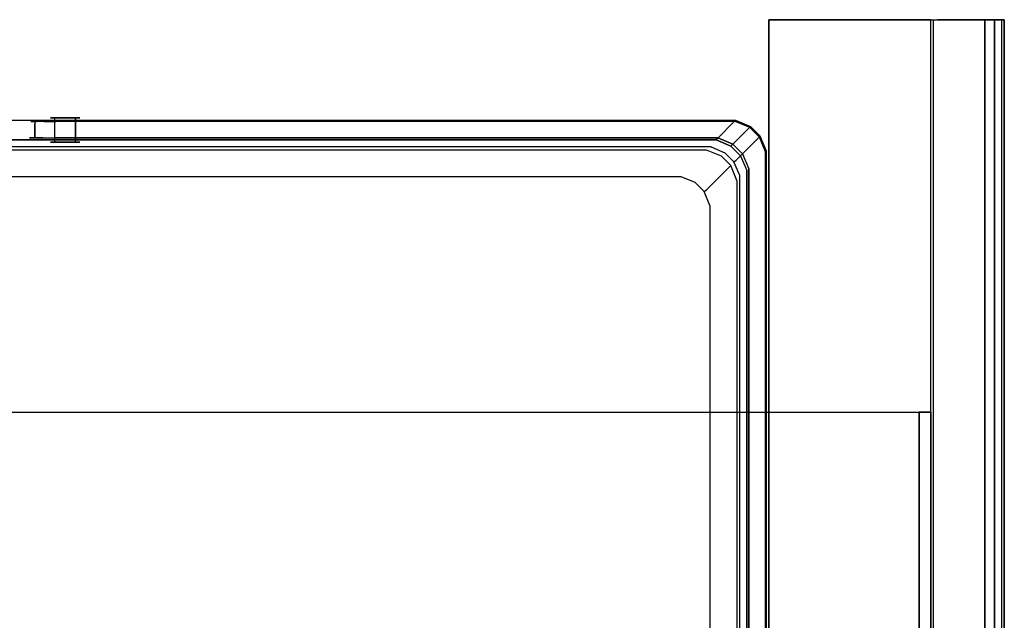
# Model space of a CAD drawing. Units: inches. Extents: x -200 to 200, y 0 to 480.
# Drawn here: x -1 to 200, y 358 to 480 of the extents above; entities that cross this region are included whole.
import ezdxf

# ---------------------------------------------------------------- set-up
doc = ezdxf.new("R2010")
doc.units = ezdxf.units.IN
doc.header["$MEASUREMENT"] = 0
for name, color, linetype in [('KOSZ', 248, 'Continuous'), ('POKRYWA', 254, 'Continuous'), ('PROWADNICE', 250, 'Continuous'), ('RACZKA', 253, 'Continuous')]:
    doc.layers.add(name, color=color, linetype=linetype)

msp = doc.modelspace()

# ---------------------------------------------------------------- linework, layer by layer
at = {"layer": 'KOSZ'}
for points, invisible_edges in [([(8.53, 460, 304.5), (6.41, 460, 305.38), (5.53, 460, 307.5), (11.53, 460, 307.5)], 12), ([(5.53, 455, 307.5), (5.76, 455, 308.65), (5.76, 460, 308.65), (5.53, 460, 307.5)], 10), ([(11.53, 460, 307.5), (5.53, 460, 307.5), (8.53, 460, 310.5), (10.65, 460, 309.62)], 3), ([(5.76, 455, 306.35), (5.53, 455, 307.5), (5.53, 460, 307.5), (5.76, 460, 306.35)], 10), ([(6.41, 460, 309.62), (8.53, 460, 310.5), (5.53, 460, 307.5), (6.41, 460, 309.62)], 10), ([(5.76, 460, 306.35), (5.53, 460, 307.5), (6.41, 460, 305.38), (5.76, 460, 306.35)], 15), ([(5.76, 460, 308.65), (6.41, 460, 309.62), (5.53, 460, 307.5), (5.76, 460, 308.65)], 14), ([(6.41, 455, 305.38), (5.76, 455, 306.35), (5.76, 460, 306.35), (6.41, 460, 305.38)], 2), ([(5.76, 455, 308.65), (6.41, 455, 309.62), (6.41, 460, 309.62), (5.76, 460, 308.65)], 14), ([(7.38, 455, 304.73), (6.41, 455, 305.38), (6.41, 460, 305.38), (7.38, 460, 304.73)], 10), ([(6.41, 455, 309.62), (7.38, 455, 310.27), (7.38, 460, 310.27), (6.41, 460, 309.62)], 2), ([(7.38, 460, 304.73), (6.41, 460, 305.38), (8.53, 460, 304.5), (7.38, 460, 304.73)], 15), ([(7.38, 460, 310.27), (8.53, 460, 310.5), (6.41, 460, 309.62), (7.38, 460, 310.27)], 15), ([(8.53, 460, 310.5), (7.38, 460, 310.27), (7.38, 455, 310.27), (8.53, 455, 310.5)], 10), ([(8.53, 455, 304.5), (7.38, 455, 304.73), (7.38, 460, 304.73), (8.53, 460, 304.5)], 10), ([(9.68, 455, 304.73), (8.53, 455, 304.5), (8.53, 460, 304.5), (9.68, 460, 304.73)], 10), ([(8.53, 460, 304.5), (11.53, 460, 307.5), (10.65, 460, 305.38), (8.53, 460, 304.5)], 11), ([(9.68, 460, 304.73), (8.53, 460, 304.5), (10.65, 460, 305.38), (9.68, 460, 304.73)], 15), ([(9.68, 460, 310.27), (10.65, 460, 309.62), (8.53, 460, 310.5), (9.68, 460, 310.27)], 11), ([(8.53, 455, 310.5), (9.68, 455, 310.27), (9.68, 460, 310.27), (8.53, 460, 310.5)], 15), ([(10.65, 460, 309.62), (9.68, 460, 310.27), (9.68, 455, 310.27), (10.65, 455, 309.62)], 2), ([(10.65, 455, 305.38), (9.68, 455, 304.73), (9.68, 460, 304.73), (10.65, 460, 305.38)], 2), ([(11.3, 460, 308.65), (10.65, 460, 309.62), (10.65, 455, 309.62), (11.3, 455, 308.65)], 10), ([(11.3, 455, 306.35), (10.65, 455, 305.38), (10.65, 460, 305.38), (11.3, 460, 306.35)], 10), ([(11.3, 460, 308.65), (11.53, 460, 307.5), (10.65, 460, 309.62), (11.3, 460, 308.65)], 15), ([(10.65, 460, 305.38), (11.53, 460, 307.5), (11.3, 460, 306.35), (10.65, 460, 305.38)], 15), ([(11.3, 455, 308.65), (11.53, 455, 307.5), (11.53, 460, 307.5), (11.3, 460, 308.65)], 10), ([(11.53, 455, 307.5), (11.3, 455, 306.35), (11.3, 460, 306.35), (11.53, 460, 307.5)], 10), ([(140.34, 454.61, 22.75), (-140.34, 454.61, 22.75), (-145.23, 459.5, 300), (145.23, 459.5, 300)], 11), ([(-145.23, 459.5, 300), (-141.23, 455.5, 300), (145.23, 459.5, 300), (-145.23, 459.5, 300)], 15), ([(141.23, 455.5, 300), (145.23, 459.5, 300), (-141.23, 455.5, 300), (141.23, 455.5, 300)], 10), ([(145.23, 459.5, 300), (148.25, 458.25, 300), (143.37, 453.36, 22.75), (140.34, 454.61, 22.75)], 14), ([(141.23, 455.5, 300), (144.25, 454.25, 300), (148.25, 458.25, 300), (145.23, 459.5, 300)], 14), ([(145.36, 451.37, 22.75), (143.37, 453.36, 22.75), (148.25, 458.25, 300), (150.25, 456.26, 300)], 7), ([(148.25, 458.25, 300), (144.25, 454.25, 300), (150.25, 456.26, 300), (148.25, 458.25, 300)], 10), ([(146.25, 452.26, 300), (151.5, 453.23, 300), (150.25, 456.26, 300), (144.25, 454.25, 300)], 13), ([(146.61, 448.34, 22.75), (145.36, 451.37, 22.75), (150.25, 456.26, 300), (151.5, 453.23, 300)], 15), ([(-141.23, 455.5, 315), (-139.23, 453.5, 315), (141.23, 455.5, 315), (-141.23, 455.5, 315)], 11), ([(-141.23, 455.5, 315), (141.23, 455.5, 315), (141.23, 455.5, 300), (-141.23, 455.5, 300)], 15), ([(-140.21, 454.07, 21.48), (-140.34, 454.61, 22.75), (140.34, 454.61, 22.75), (140.21, 454.07, 21.48)], 7), ([(140.21, 454.07, 21.48), (140, 453.09, 20.52), (-140, 453.09, 20.52), (-140.21, 454.07, 21.48)], 15), ([(139.23, 453.5, 315), (141.23, 455.5, 315), (-139.23, 453.5, 315), (139.23, 453.5, 315)], 11), ([(5.53, 455, 307.5), (5.76, 455, 306.35), (5.76, 455, 308.65), (5.53, 455, 307.5)], 15), ([(9.68, 455, 310.27), (5.76, 455, 308.65), (11.3, 455, 306.35), (11.3, 455, 308.65)], 15), ([(11.3, 455, 306.35), (5.76, 455, 308.65), (7.38, 455, 304.73), (9.68, 455, 304.73)], 11), ([(7.38, 455, 310.27), (5.76, 455, 308.65), (9.68, 455, 310.27), (7.38, 455, 310.27)], 15), ([(5.76, 455, 306.35), (7.38, 455, 304.73), (5.76, 455, 308.65), (5.76, 455, 306.35)], 11), ([(6.41, 455, 309.62), (5.76, 455, 308.65), (7.38, 455, 310.27), (6.41, 455, 309.62)], 15), ([(6.41, 455, 305.38), (7.38, 455, 304.73), (5.76, 455, 306.35), (6.41, 455, 305.38)], 15), ([(8.53, 455, 310.5), (7.38, 455, 310.27), (9.68, 455, 310.27), (8.53, 455, 310.5)], 9), ([(8.53, 455, 304.5), (9.68, 455, 304.73), (7.38, 455, 304.73), (8.53, 455, 304.5)], 15), ([(10.65, 455, 309.62), (9.68, 455, 310.27), (11.3, 455, 308.65), (10.65, 455, 309.62)], 15), ([(10.65, 455, 305.38), (11.3, 455, 306.35), (9.68, 455, 304.73), (10.65, 455, 305.38)], 15), ([(11.3, 455, 308.65), (11.3, 455, 306.35), (11.53, 455, 307.5), (11.3, 455, 308.65)], 15), ([(139.23, 453.5, 315), (142.25, 452.25, 315), (144.25, 454.25, 315), (141.23, 455.5, 315)], 10), ([(143.05, 452.89, 21.48), (142.48, 452.06, 20.52), (140, 453.09, 20.52), (140.21, 454.07, 21.48)], 7), ([(143.37, 453.36, 22.75), (143.05, 452.89, 21.48), (140.21, 454.07, 21.48), (140.34, 454.61, 22.75)], 15), ([(141.23, 455.5, 315), (144.25, 454.25, 315), (144.25, 454.25, 300), (141.23, 455.5, 300)], 7), ([(142.25, 452.25, 315), (144.25, 450.26, 315), (146.25, 452.26, 315), (144.25, 454.25, 315)], 14), ([(144.25, 454.25, 315), (146.25, 452.26, 315), (146.25, 452.26, 300), (144.25, 454.25, 300)], 2), ([(-142.97, 449.75, 20), (-139.74, 451.8, 20), (141.75, 450.97, 20), (142.97, 245.25, 20)], 15), ([(140, 453.09, 20.52), (139.74, 451.8, 20), (-139.74, 451.8, 20), (-140, 453.09, 20.52)], 15), ([(139.74, 451.8, 20), (141.75, 450.97, 20), (-139.74, 451.8, 20), (139.74, 451.8, 20)], 15), ([(-134.28, 448.56, 26.77), (134.28, 448.56, 26.77), (139.23, 453.5, 315), (-139.23, 453.5, 315)], 15), ([(134.28, 448.56, 26.77), (137.31, 447.3, 26.77), (142.25, 452.25, 315), (139.23, 453.5, 315)], 15), ([(137.31, 447.3, 26.77), (139.3, 445.31, 26.77), (144.25, 450.26, 315), (142.25, 452.25, 315)], 13), ([(142.48, 452.06, 20.52), (141.75, 450.97, 20), (139.74, 451.8, 20), (140, 453.09, 20.52)], 15), ([(141.75, 450.97, 20), (142.48, 452.06, 20.52), (144.06, 450.49, 20.52), (142.97, 449.75, 20)], 15), ([(144.89, 451.05, 21.48), (144.06, 450.49, 20.52), (142.48, 452.06, 20.52), (143.05, 452.89, 21.48)], 7), ([(145.36, 451.37, 22.75), (144.89, 451.05, 21.48), (143.05, 452.89, 21.48), (143.37, 453.36, 22.75)], 15), ([(144.25, 450.26, 315), (145.5, 447.23, 315), (147.5, 449.23, 315), (146.25, 452.26, 315)], 15), ([(147.5, 449.23, 300), (151.5, 453.23, 300), (146.25, 452.26, 300), (147.5, 449.23, 300)], 11), ([(146.25, 452.26, 315), (147.5, 449.23, 315), (147.5, 449.23, 300), (146.25, 452.26, 300)], 14), ([(146.61, 246.66, 22.75), (146.61, 448.34, 22.75), (151.5, 453.23, 300), (151.5, 241.77, 300)], 15), ([(151.5, 453.23, 300), (147.5, 449.23, 300), (151.5, 241.77, 300), (151.5, 453.23, 300)], 11), ([(142.97, 245.25, 20), (139.74, 243.2, 20), (-141.75, 244.03, 20), (-142.97, 449.75, 20)], 15), ([(139.3, 445.31, 26.77), (140.55, 442.28, 26.77), (145.5, 447.23, 315), (144.25, 450.26, 315)], 11), ([(143.8, 447.74, 20), (142.97, 245.25, 20), (141.75, 450.97, 20), (143.8, 447.74, 20)], 15), ([(142.97, 449.75, 20), (143.8, 447.74, 20), (141.75, 450.97, 20), (142.97, 449.75, 20)], 15), ([(142.97, 449.75, 20), (144.06, 450.49, 20.52), (145.09, 448, 20.52), (143.8, 447.74, 20)], 15), ([(146.07, 448.21, 21.48), (145.09, 448, 20.52), (144.06, 450.49, 20.52), (144.89, 451.05, 21.48)], 15), ([(146.61, 448.34, 22.75), (146.07, 448.21, 21.48), (144.89, 451.05, 21.48), (145.36, 451.37, 22.75)], 9), ([(134.15, 447.99, 25.46), (134.28, 448.56, 26.77), (-134.28, 448.56, 26.77), (-134.15, 447.99, 25.46)], 15), ([(-134.15, 447.99, 25.46), (-133.95, 447.05, 24.54), (133.95, 447.05, 24.54), (134.15, 447.99, 25.46)], 7), ([(136.44, 446.02, 24.53), (136.98, 446.82, 25.46), (134.15, 447.99, 25.46), (133.95, 447.05, 24.54)], 13), ([(136.98, 446.82, 25.46), (137.31, 447.3, 26.77), (134.28, 448.56, 26.77), (134.15, 447.99, 25.46)], 15), ([(143.8, 247.27, 20), (142.97, 245.25, 20), (143.8, 447.74, 20), (143.8, 247.27, 20)], 15), ([(143.8, 447.74, 20), (145.09, 448, 20.52), (145.09, 247, 20.52), (143.8, 247.27, 20)], 15), ([(145.09, 448, 20.52), (146.07, 448.21, 21.48), (146.07, 246.79, 21.48), (145.09, 247, 20.52)], 15), ([(147.5, 449.23, 315), (145.5, 447.23, 315), (147.5, 245.77, 315), (147.5, 449.23, 315)], 11), ([(146.07, 448.21, 21.48), (146.61, 448.34, 22.75), (146.61, 246.66, 22.75), (146.07, 246.79, 21.48)], 7), ([(147.5, 245.77, 300), (151.5, 241.77, 300), (147.5, 449.23, 300), (147.5, 245.77, 300)], 10), ([(147.5, 449.23, 315), (147.5, 245.77, 315), (147.5, 245.77, 300), (147.5, 449.23, 300)], 15), ([(-135.68, 444.89, 24), (-137.73, 441.68, 24), (133.68, 445.73, 24), (-135.68, 444.89, 24)], 15), ([(-133.68, 249.28, 24), (133.68, 445.73, 24), (-137.73, 441.68, 24), (-136.89, 251.32, 24)], 15), ([(-133.68, 445.73, 24), (-135.68, 444.89, 24), (133.68, 445.73, 24), (-133.68, 445.73, 24)], 15), ([(133.68, 445.73, 24), (133.95, 447.05, 24.54), (-133.95, 447.05, 24.54), (-133.68, 445.73, 24)], 15), ([(137.73, 253.33, 24), (136.89, 443.68, 24), (133.68, 445.73, 24), (-133.68, 249.28, 24)], 15), ([(135.68, 444.89, 24), (136.44, 446.02, 24.53), (133.95, 447.05, 24.54), (133.68, 445.73, 24)], 15), ([(135.68, 444.89, 24), (133.68, 445.73, 24), (136.89, 443.68, 24), (135.68, 444.89, 24)], 15), ([(136.89, 443.68, 24), (138.02, 444.44, 24.53), (136.44, 446.02, 24.53), (135.68, 444.89, 24)], 15), ([(138.02, 444.44, 24.53), (138.82, 444.98, 25.46), (136.98, 446.82, 25.46), (136.44, 446.02, 24.53)], 15), ([(138.82, 444.98, 25.46), (139.3, 445.31, 26.77), (137.31, 447.3, 26.77), (136.98, 446.82, 25.46)], 6), ([(145.5, 247.77, 315), (145.5, 447.23, 315), (140.55, 442.28, 26.77), (140.55, 252.72, 26.77)], 15), ([(145.5, 247.77, 315), (147.5, 245.77, 315), (145.5, 447.23, 315), (145.5, 247.77, 315)], 11), ([(137.73, 441.68, 24), (139.05, 441.95, 24.54), (138.02, 444.44, 24.53), (136.89, 443.68, 24)], 15), ([(137.73, 441.68, 24), (136.89, 443.68, 24), (137.73, 253.33, 24), (137.73, 441.68, 24)], 15), ([(139.05, 441.95, 24.54), (139.99, 442.15, 25.46), (138.82, 444.98, 25.46), (138.02, 444.44, 24.53)], 13), ([(139.99, 442.15, 25.46), (140.55, 442.28, 26.77), (139.3, 445.31, 26.77), (138.82, 444.98, 25.46)], 15), ([(139.05, 441.95, 24.54), (137.73, 441.68, 24), (137.73, 253.33, 24), (139.05, 253.05, 24.54)], 15), ([(139.99, 442.15, 25.46), (139.05, 441.95, 24.54), (139.05, 253.05, 24.54), (139.99, 252.85, 25.46)], 15), ([(140.55, 442.28, 26.77), (139.99, 442.15, 25.46), (139.99, 252.85, 25.46), (140.55, 252.72, 26.77)], 13)]:
    msp.add_3dface(points, dxfattribs=dict(at, invisible_edges=invisible_edges))
at = {"layer": 'POKRYWA'}
for points, invisible_edges in [([(162.8, 5, 324.1), (-163.19, 4.95, 324.1), (-182.65, 400, 324.1), (162.8, 5, 324.1)], 14), ([(182.65, 0, 324.1), (162.8, 5, 324.1), (-182.65, 400, 324.1), (182.65, 400, 324.1)], 11), ([(-182.65, 400, 324.1), (-182.65, 400, 326), (182.66, 400, 326), (182.65, 400, 324.1)], 13), ([(-182.65, 400, 326), (-162.8, 5, 326), (163.19, 4.95, 326), (182.66, 400, 326)], 15), ([(182.66, 0, 326), (182.66, 400, 326), (163.19, 4.95, 326), (182.66, 0, 326)], 11), ([(185, 400, 326), (185, 400, 324.1), (182.65, 400, 324.1), (182.66, 400, 326)], 15), ([(185, 400, 297), (185, 0, 297), (182.65, 0, 297), (182.65, 400, 297)], 7), ([(182.65, 400, 324.1), (185, 400, 324.1), (185, 400, 297), (182.65, 400, 297)], 15), ([(182.66, 400, 326), (182.66, 0, 326), (185, 0, 326), (185, 400, 326)], 7), ([(185, 400, 326), (185, 0, 326), (185, 0, 324.1), (185, 400, 324.1)], 6), ([(185, 0, 297), (185, 400, 297), (185, 400, 324.1), (185, 0, 324.1)], 4)]:
    msp.add_3dface(points, dxfattribs=dict(at, invisible_edges=invisible_edges))
msp.add_3dface([(182.65, 0, 324.1), (182.65, 400, 324.1), (182.65, 400, 297), (182.65, 0, 297)], dxfattribs=at)
at = {"layer": 'PROWADNICE'}
for points in [[(152, 480, 297), (185, 480, 297), (185, 480, 282), (152, 480, 282)], [(198, 0, 256.5), (200, 0, 256.5), (200, 480, 256.5), (198, 480, 256.5)], [(200, 480, 245.81), (200, 480, 249.38), (200, 0, 249.38), (200, 0, 245.81)]]:
    msp.add_3dface(points, dxfattribs=at)
for points, invisible_edges in [([(152, 10, 297), (185, 10, 297), (185, 480, 297), (152, 480, 297)], 5), ([(152, 480, 282), (185, 480, 282), (185, 10, 282), (152, 10, 282)], 7), ([(152, 480, 282), (152, 10, 282), (152, 10, 297), (152, 480, 297)], 15), ([(185, 480, 309.27), (196, 480, 275), (196, 480, 256.5), (185, 480, 309.27)], 15), ([(185, 480, 309.27), (196, 480, 305.5), (196, 480, 275), (185, 480, 309.27)], 13), ([(186.48, 480, 311.48), (185, 480, 309.27), (185.52, 480, 310.52), (186.48, 480, 311.48)], 9), ([(185, 480, 232), (196, 480, 232), (196, 100, 232), (185, 100, 232)], 6), ([(185, 0, 309.27), (185, 480, 309.27), (185, 480, 232), (185, 100, 232)], 13), ([(196, 480, 256.5), (196, 480, 232), (185, 480, 232), (185, 480, 309.27)], 14), ([(185, 480, 309.27), (186.48, 480, 311.48), (197.26, 480, 312), (196, 480, 305.5)], 15), ([(185, 480, 309.27), (185, 0, 309.27), (185.52, 0, 310.52), (185.52, 480, 310.52)], 15), ([(185, 480, 282), (185, 480, 297), (185, 10, 297), (185, 10, 282)], 7), ([(185.52, 480, 310.52), (185.52, 0, 310.52), (186.48, 0, 311.48), (186.48, 480, 311.48)], 14), ([(186.48, 480, 311.48), (186.48, 0, 311.48), (187.73, 0, 312), (187.73, 480, 312)], 5), ([(187.73, 480, 312), (197.26, 480, 312), (186.48, 480, 311.48), (187.73, 480, 312)], 12), ([(187.73, 0, 312), (197.26, 0, 312), (197.26, 480, 312), (187.73, 480, 312)], 15), ([(196, 480, 245.81), (196, 480, 249.38), (198, 480, 249.38), (198, 480, 245.81)], 14), ([(200, 0, 305.5), (196, 0, 305.5), (196, 480, 305.5), (200, 480, 305.5)], 9), ([(196, 480, 232), (198, 480, 232), (198, 100, 232), (196, 100, 232)], 14), ([(196, 480, 232), (196, 480, 242.25), (198, 480, 242.25), (198, 480, 232)], 14), ([(196, 480, 249.38), (196, 480, 252.94), (198, 480, 252.94), (198, 480, 249.38)], 10), ([(196, 0, 275), (198, 0, 275), (198, 480, 275), (196, 480, 275)], 2), ([(196, 480, 242.25), (196, 480, 245.81), (198, 480, 245.81), (198, 480, 242.25)], 10), ([(198, 480, 256.5), (198, 480, 252.94), (196, 480, 252.94), (196, 480, 256.5)], 11), ([(197.26, 480, 312), (199.48, 480, 310.52), (200, 480, 305.5), (196, 480, 305.5)], 15), ([(196, 480, 305.5), (196, 0, 305.5), (196, 0, 275), (196, 480, 275)], 15), ([(196, 480, 275), (198, 480, 275), (198, 480, 256.5), (196, 480, 256.5)], 15), ([(199.48, 480, 310.52), (197.26, 480, 312), (198.52, 480, 311.48), (199.48, 480, 310.52)], 9), ([(198.52, 0, 311.48), (198.52, 480, 311.48), (197.26, 480, 312), (197.26, 0, 312)], 15), ([(198, 0, 242.25), (200, 0, 242.25), (200, 480, 242.25), (198, 480, 242.25)], 2), ([(198, 480, 256.5), (200, 480, 256.5), (200, 480, 252.94), (198, 480, 252.94)], 9), ([(198, 0, 275), (198, 0, 256.5), (198, 480, 256.5), (198, 480, 275)], 2), ([(198, 480, 242.25), (200, 480, 242.25), (200, 480, 232), (198, 480, 232)], 11), ([(200, 0, 252.94), (198, 0, 252.94), (198, 480, 252.94), (200, 480, 252.94)], 5), ([(198, 480, 249.38), (200, 480, 249.38), (200, 480, 245.81), (198, 480, 245.81)], 10), ([(198, 480, 249.38), (198, 480, 252.94), (198, 0, 252.94), (198, 0, 249.38)], 3), ([(198, 0, 245.81), (198, 0, 242.25), (198, 480, 242.25), (198, 480, 245.81)], 7), ([(198, 480, 232), (200, 480, 232), (200, 100, 232), (198, 100, 232)], 15), ([(200, 0, 245.81), (198, 0, 245.81), (198, 480, 245.81), (200, 480, 245.81)], 14), ([(198, 0, 249.38), (200, 0, 249.38), (200, 480, 249.38), (198, 480, 249.38)], 14), ([(198.52, 480, 311.48), (198.52, 0, 311.48), (199.48, 0, 310.52), (199.48, 480, 310.52)], 11), ([(200, 480, 305.5), (199.48, 480, 310.52), (200, 480, 309.27), (200, 480, 305.5)], 9), ([(199.48, 480, 310.52), (199.48, 0, 310.52), (200, 0, 309.27), (200, 480, 309.27)], 15), ([(200, 480, 242.25), (200, 100, 232), (200, 480, 232), (200, 480, 242.25)], 9), ([(200, 480, 242.25), (200, 0, 232), (200, 100, 232), (200, 480, 242.25)], 13), ([(200, 480, 242.25), (200, 0, 242.25), (200, 0, 232), (200, 480, 242.25)], 12), ([(200, 480, 309.27), (200, 0, 309.27), (200, 0, 305.5), (200, 480, 305.5)], 11), ([(200, 0, 256.5), (200, 0, 252.94), (200, 480, 252.94), (200, 480, 256.5)], 15)]:
    msp.add_3dface(points, dxfattribs=dict(at, invisible_edges=invisible_edges))
at = {"layer": 'RACZKA'}
for points, invisible_edges in [([(1.28, 458.82, 305.79), (1.53, 459.25, 305.84), (2.55, 459.25, 303.39), (2.34, 458.82, 303.24)], 9), ([(2.55, 459.25, 311.61), (1.53, 459.25, 309.16), (1.28, 458.82, 309.21), (2.34, 458.82, 311.76)], 15), ([(1.28, 458.82, 309.21), (1.53, 459.25, 309.16), (1.53, 459.25, 305.84), (1.28, 458.82, 305.79)], 15), ([(1.28, 455.9, 309.21), (2.34, 455.9, 311.76), (2.34, 458.82, 311.76), (1.28, 458.82, 309.21)], 12), ([(1.28, 458.82, 305.79), (2.34, 458.82, 303.24), (2.34, 455.9, 303.24), (1.28, 455.9, 305.79)], 9), ([(1.28, 455.9, 309.21), (1.28, 458.82, 309.21), (1.28, 458.82, 305.79), (1.28, 455.9, 305.79)], 15), ([(2.92, 459.5, 311.37), (1.97, 459.5, 309.07), (1.53, 459.25, 309.16), (2.55, 459.25, 311.61)], 11), ([(2.55, 459.25, 303.39), (1.53, 459.25, 305.84), (1.97, 459.5, 305.93), (2.92, 459.5, 303.63)], 15), ([(1.53, 459.25, 309.16), (1.97, 459.5, 309.07), (1.97, 459.5, 305.93), (1.53, 459.25, 305.84)], 7), ([(2.47, 459.5, 308.97), (2.47, 459.5, 306.03), (1.97, 459.5, 305.93), (1.97, 459.5, 309.07)], 15), ([(3.34, 459.5, 311.08), (2.47, 459.5, 308.97), (1.97, 459.5, 309.07), (2.92, 459.5, 311.37)], 15), ([(2.47, 459.5, 306.03), (3.34, 459.5, 303.92), (2.92, 459.5, 303.63), (1.97, 459.5, 305.93)], 15), ([(2.55, 459.25, 311.61), (2.34, 458.82, 311.76), (4.03, 458.82, 313.44), (4.17, 459.25, 313.23)], 6), ([(4.17, 459.25, 301.77), (4.03, 458.82, 301.56), (2.34, 458.82, 303.24), (2.55, 459.25, 303.39)], 15), ([(2.34, 458.82, 303.24), (4.03, 458.82, 301.56), (4.03, 455.9, 301.56), (2.34, 455.9, 303.24)], 11), ([(2.34, 455.9, 311.76), (4.03, 455.9, 313.44), (4.03, 458.82, 313.44), (2.34, 458.82, 311.76)], 15), ([(145.23, 459.5, 313.31), (145.23, 459.5, 301.69), (2.47, 459.5, 306.03), (6.81, 459.5, 313.31)], 15), ([(3.34, 459.5, 311.08), (6.81, 459.5, 313.31), (2.47, 459.5, 306.03), (3.34, 459.5, 311.08)], 15), ([(4.7, 459.5, 302.56), (2.47, 459.5, 306.03), (145.23, 459.5, 301.69), (4.7, 459.5, 302.56)], 15), ([(2.47, 459.5, 308.97), (3.34, 459.5, 311.08), (2.47, 459.5, 306.03), (2.47, 459.5, 308.97)], 15), ([(3.34, 459.5, 303.92), (2.47, 459.5, 306.03), (4.7, 459.5, 302.56), (3.34, 459.5, 303.92)], 15), ([(2.92, 459.5, 303.63), (4.41, 459.5, 302.14), (4.17, 459.25, 301.77), (2.55, 459.25, 303.39)], 11), ([(2.92, 459.5, 311.37), (2.55, 459.25, 311.61), (4.17, 459.25, 313.23), (4.41, 459.5, 312.86)], 15), ([(3.34, 459.5, 303.92), (4.7, 459.5, 302.56), (4.41, 459.5, 302.14), (2.92, 459.5, 303.63)], 15), ([(4.7, 459.5, 312.44), (3.34, 459.5, 311.08), (2.92, 459.5, 311.37), (4.41, 459.5, 312.86)], 15), ([(4.7, 459.5, 312.44), (6.81, 459.5, 313.31), (3.34, 459.5, 311.08), (4.7, 459.5, 312.44)], 15), ([(6.62, 459.25, 300.75), (6.57, 458.82, 300.5), (4.03, 458.82, 301.56), (4.17, 459.25, 301.77)], 7), ([(4.03, 458.82, 313.44), (6.57, 458.82, 314.5), (6.62, 459.25, 314.25), (4.17, 459.25, 313.23)], 15), ([(4.03, 455.9, 313.44), (6.57, 455.9, 314.5), (6.57, 458.82, 314.5), (4.03, 458.82, 313.44)], 14), ([(4.03, 458.82, 301.56), (6.57, 458.82, 300.5), (6.57, 455.9, 300.5), (4.03, 455.9, 301.56)], 15), ([(4.41, 459.5, 312.86), (4.17, 459.25, 313.23), (6.62, 459.25, 314.25), (6.71, 459.5, 313.81)], 13), ([(4.41, 459.5, 302.14), (6.71, 459.5, 301.19), (6.62, 459.25, 300.75), (4.17, 459.25, 301.77)], 15), ([(4.7, 459.5, 302.56), (6.81, 459.5, 301.69), (6.71, 459.5, 301.19), (4.41, 459.5, 302.14)], 15), ([(6.81, 459.5, 313.31), (4.7, 459.5, 312.44), (4.41, 459.5, 312.86), (6.71, 459.5, 313.81)], 15), ([(6.81, 459.5, 301.69), (4.7, 459.5, 302.56), (145.23, 459.5, 301.69), (6.81, 459.5, 301.69)], 15), ([(6.57, 458.82, 314.5), (144.74, 459.02, 314.5), (145.05, 459.33, 314.25), (6.62, 459.25, 314.25)], 15), ([(6.57, 458.82, 300.5), (6.62, 459.25, 300.75), (145.05, 459.33, 300.75), (144.74, 459.02, 300.5)], 13), ([(6.57, 458.82, 300.5), (144.74, 459.02, 300.5), (141.63, 455.9, 300.5), (6.57, 455.9, 300.5)], 11), ([(6.57, 458.82, 314.5), (6.57, 455.9, 314.5), (141.63, 455.9, 314.5), (144.74, 459.02, 314.5)], 15), ([(6.71, 459.5, 313.81), (6.62, 459.25, 314.25), (145.05, 459.33, 314.25), (145.23, 459.5, 313.81)], 13), ([(6.62, 459.25, 300.75), (6.71, 459.5, 301.19), (145.23, 459.5, 301.19), (145.05, 459.33, 300.75)], 15), ([(145.23, 459.5, 301.19), (6.71, 459.5, 301.19), (6.81, 459.5, 301.69), (145.23, 459.5, 301.69)], 15), ([(145.23, 459.5, 313.31), (6.81, 459.5, 313.31), (6.71, 459.5, 313.81), (145.23, 459.5, 313.81)], 15), ([(144.65, 454.65, 300.5), (141.63, 455.9, 300.5), (144.74, 459.02, 300.5), (147.77, 457.76, 300.5)], 14), ([(144.74, 459.02, 314.5), (141.63, 455.9, 314.5), (144.65, 454.65, 314.5), (147.77, 457.76, 314.5)], 13), ([(146.65, 452.66, 314.5), (149.76, 455.77, 314.5), (147.77, 457.76, 314.5), (144.65, 454.65, 314.5)], 7), ([(146.65, 452.66, 300.5), (144.65, 454.65, 300.5), (147.77, 457.76, 300.5), (149.76, 455.77, 300.5)], 15), ([(144.74, 459.02, 300.5), (145.05, 459.33, 300.75), (148.08, 458.07, 300.75), (147.77, 457.76, 300.5)], 13), ([(145.05, 459.33, 314.25), (144.74, 459.02, 314.5), (147.77, 457.76, 314.5), (148.08, 458.07, 314.25)], 15), ([(145.23, 459.5, 313.81), (145.05, 459.33, 314.25), (148.08, 458.07, 314.25), (148.25, 458.25, 313.81)], 13), ([(148.08, 458.07, 300.75), (145.05, 459.33, 300.75), (145.23, 459.5, 301.19), (148.25, 458.25, 301.19)], 15), ([(148.25, 458.25, 301.69), (145.23, 459.5, 301.69), (145.23, 459.5, 313.31), (148.25, 458.25, 313.31)], 15), ([(145.23, 459.5, 301.69), (148.25, 458.25, 301.69), (148.25, 458.25, 301.19), (145.23, 459.5, 301.19)], 15), ([(148.25, 458.25, 313.31), (145.23, 459.5, 313.31), (145.23, 459.5, 313.81), (148.25, 458.25, 313.81)], 15), ([(147.77, 457.76, 300.5), (148.08, 458.07, 300.75), (150.07, 456.08, 300.75), (149.76, 455.77, 300.5)], 13), ([(147.77, 457.76, 314.5), (149.76, 455.77, 314.5), (150.07, 456.08, 314.25), (148.08, 458.07, 314.25)], 11), ([(148.25, 458.25, 301.19), (150.25, 456.26, 301.19), (150.07, 456.08, 300.75), (148.08, 458.07, 300.75)], 13), ([(148.25, 458.25, 313.81), (148.08, 458.07, 314.25), (150.07, 456.08, 314.25), (150.25, 456.26, 313.81)], 11), ([(150.25, 456.26, 301.69), (148.25, 458.25, 301.69), (148.25, 458.25, 313.31), (150.25, 456.26, 313.31)], 7), ([(150.25, 456.26, 301.19), (148.25, 458.25, 301.19), (148.25, 458.25, 301.69), (150.25, 456.26, 301.69)], 15), ([(150.25, 456.26, 313.31), (148.25, 458.25, 313.31), (148.25, 458.25, 313.81), (150.25, 456.26, 313.81)], 15), ([(141.63, 455.9, 300.5), (1.28, 455.9, 309.21), (6.57, 455.9, 300.5), (141.63, 455.9, 300.5)], 15), ([(6.57, 455.9, 300.5), (1.28, 455.9, 309.21), (2.34, 455.9, 303.24), (6.57, 455.9, 300.5)], 11), ([(2.34, 455.9, 303.24), (1.28, 455.9, 309.21), (1.28, 455.9, 305.79), (2.34, 455.9, 303.24)], 13), ([(2.34, 455.9, 311.76), (1.28, 455.9, 309.21), (4.03, 455.9, 313.44), (2.34, 455.9, 311.76)], 11), ([(141.63, 455.9, 314.5), (4.03, 455.9, 313.44), (1.28, 455.9, 309.21), (141.63, 455.9, 300.5)], 15), ([(4.03, 455.9, 301.56), (6.57, 455.9, 300.5), (2.34, 455.9, 303.24), (4.03, 455.9, 301.56)], 14), ([(6.57, 455.9, 314.5), (4.03, 455.9, 313.44), (141.63, 455.9, 314.5), (6.57, 455.9, 314.5)], 9), ([(144.65, 454.65, 314.5), (141.63, 455.9, 314.5), (141.63, 455.9, 300.5), (144.65, 454.65, 300.5)], 15), ([(151.01, 452.74, 314.5), (149.76, 455.77, 314.5), (146.65, 452.66, 314.5), (147.9, 449.63, 314.5)], 11), ([(146.65, 452.66, 300.5), (149.76, 455.77, 300.5), (151.01, 452.74, 300.5), (147.9, 449.63, 300.5)], 15), ([(151.32, 453.05, 314.25), (150.07, 456.08, 314.25), (149.76, 455.77, 314.5), (151.01, 452.74, 314.5)], 14), ([(149.76, 455.77, 300.5), (150.07, 456.08, 300.75), (151.32, 453.05, 300.75), (151.01, 452.74, 300.5)], 13), ([(150.07, 456.08, 300.75), (150.25, 456.26, 301.19), (151.5, 453.23, 301.19), (151.32, 453.05, 300.75)], 15), ([(150.25, 456.26, 313.81), (150.07, 456.08, 314.25), (151.32, 453.05, 314.25), (151.5, 453.23, 313.81)], 15), ([(150.25, 456.26, 301.69), (151.5, 453.23, 301.69), (151.5, 453.23, 301.19), (150.25, 456.26, 301.19)], 7), ([(151.5, 453.23, 301.69), (150.25, 456.26, 301.69), (150.25, 456.26, 313.31), (151.5, 453.23, 313.31)], 15), ([(151.5, 453.23, 313.31), (150.25, 456.26, 313.31), (150.25, 456.26, 313.81), (151.5, 453.23, 313.81)], 13), ([(146.65, 452.66, 314.5), (144.65, 454.65, 314.5), (144.65, 454.65, 300.5), (146.65, 452.66, 300.5)], 11), ([(146.65, 452.66, 314.5), (146.65, 452.66, 300.5), (147.9, 449.63, 300.5), (147.9, 449.63, 314.5)], 12), ([(147.9, 449.63, 314.5), (147.9, 245.37, 314.5), (151.01, 452.74, 314.5), (147.9, 449.63, 314.5)], 14), ([(151.01, 242.26, 314.5), (151.01, 452.74, 314.5), (147.9, 245.37, 314.5), (151.01, 242.26, 314.5)], 15), ([(151.01, 242.26, 300.5), (147.9, 245.37, 300.5), (151.01, 452.74, 300.5), (151.01, 242.26, 300.5)], 15), ([(147.9, 449.63, 300.5), (151.01, 452.74, 300.5), (147.9, 245.37, 300.5), (147.9, 449.63, 300.5)], 11), ([(151.32, 453.05, 300.75), (151.32, 241.95, 300.75), (151.01, 242.26, 300.5), (151.01, 452.74, 300.5)], 14), ([(151.32, 241.95, 314.25), (151.32, 453.05, 314.25), (151.01, 452.74, 314.5), (151.01, 242.26, 314.5)], 14), ([(151.5, 453.23, 301.19), (151.5, 241.77, 301.19), (151.32, 241.95, 300.75), (151.32, 453.05, 300.75)], 15), ([(151.5, 453.23, 313.81), (151.32, 453.05, 314.25), (151.32, 241.95, 314.25), (151.5, 241.77, 313.81)], 15), ([(151.5, 241.77, 313.31), (151.5, 453.23, 313.31), (151.5, 453.23, 313.81), (151.5, 241.77, 313.81)], 15), ([(151.5, 453.23, 301.69), (151.5, 241.77, 301.69), (151.5, 241.77, 301.19), (151.5, 453.23, 301.19)], 15), ([(151.5, 241.77, 301.69), (151.5, 453.23, 301.69), (151.5, 453.23, 313.31), (151.5, 241.77, 313.31)], 15), ([(147.9, 449.63, 300.5), (147.9, 245.37, 300.5), (147.9, 245.37, 314.5), (147.9, 449.63, 314.5)], 15)]:
    msp.add_3dface(points, dxfattribs=dict(at, invisible_edges=invisible_edges))

doc.saveas('drawing.dxf')
